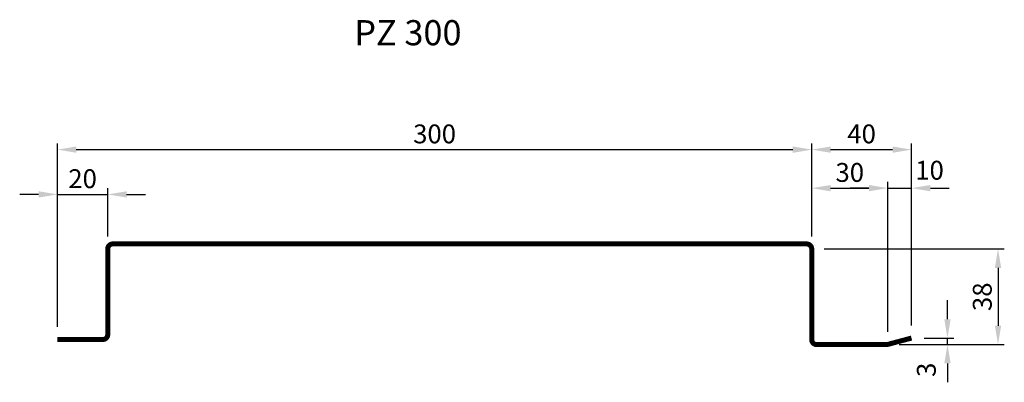
# Model space of a CAD drawing. Extents: x 373 to 764, y 334 to 478.
import ezdxf

# ---------------------------------------------------------------- set-up
doc = ezdxf.new("R2010")
doc.units = 0
doc.header["$LTSCALE"] = 5
doc.header["$MEASUREMENT"] = 0
doc.linetypes.add('AUSGEZOGEN', pattern=[0])
doc.layers.get('0').update_dxf_attribs({"linetype": 'AUSGEZOGEN'})
doc.layers.get('DEFPOINTS').update_dxf_attribs({"linetype": 'AUSGEZOGEN'})
doc.layers.add('KOTY-UPLNE', color=5, linetype='CONTINUOUS')
doc.layers.add('LAMELA-VELKA', color=7, linetype='CONTINUOUS')
doc.styles.add('TOM', font='simplex.shx', dxfattribs={"width": 0.9})
doc.dimstyles.new('KOTY-VELKE', dxfattribs={"dimscale": 3, "dimtxt": 1.5, "dimasz": 1.5, "dimexe": 0, "dimexo": 1, "dimgap": 1.5, "dimtad": 1, "dimdec": 0, "dimrnd": 1, "dimzin": 9, "dimtxsty": 'TOM', "dimcen": 2, "dimdle": 1, "dimclrd": 170, "dimclre": 170, "dimclrt": 50, "dimazin": 3, "dimtfac": 1, "dimtdec": 0, "dimtmove": 0, "dimatfit": 3, "dimtolj": 1})

# ---------------------------------------------------------------- blocks, each defined once
blk = doc.blocks.new('*D13')
at = {"linetype": 'BYBLOCK'}
for p, q in [((387.68, 356.29), (387.68, 411.47)), ((407.68, 392.29), (407.68, 411.47)), ((380.18, 408.97), (372.68, 408.97)), ((387.68, 408.97), (407.68, 408.97)), ((415.18, 408.97), (422.68, 408.97))]:
    blk.add_line(p, q, dxfattribs=at)
for points in [[(380.18, 410.22), (380.18, 407.72), (387.68, 408.97)], [(415.18, 410.22), (415.18, 407.72), (407.68, 408.97)]]:
    blk.add_solid(points, dxfattribs=at)
at = {"layer": 'DEFPOINTS', "color": 0, "linetype": 'BYBLOCK'}
for p in [(407.68, 408.97), (407.68, 387.29), (387.68, 351.29)]:
    blk.add_point(p, dxfattribs=at)
at = {"color": 1, "linetype": 'BYBLOCK', "insert": (397.68, 415.22), "char_height": 7.5, "attachment_point": 5, "style": 'TOM'}
blk.add_mtext('\\A1;20', dxfattribs=at)
blk = doc.blocks.new('*D14')
at = {"linetype": 'BYBLOCK'}
for p, q in [((387.68, 356.29), (387.68, 429.27)), ((395.18, 426.77), (679.91, 426.77)), ((687.41, 392.29), (687.41, 429.27))]:
    blk.add_line(p, q, dxfattribs=at)
for points in [[(395.18, 428.02), (395.18, 425.52), (387.68, 426.77)], [(679.91, 428.02), (679.91, 425.52), (687.41, 426.77)]]:
    blk.add_solid(points, dxfattribs=at)
at = {"layer": 'DEFPOINTS', "color": 0, "linetype": 'BYBLOCK'}
for p in [(687.41, 426.77), (687.41, 387.29), (387.68, 351.29)]:
    blk.add_point(p, dxfattribs=at)
at = {"color": 1, "linetype": 'BYBLOCK', "insert": (537.55, 433.02), "char_height": 7.5, "attachment_point": 5, "style": 'TOM'}
blk.add_mtext('\\A1;300', dxfattribs=at)
blk = doc.blocks.new('*D15')
at = {"linetype": 'BYBLOCK'}
for p, q in [((637.41, 392.29), (637.41, 429.27)), ((644.91, 426.77), (669.57, 426.77)), ((677.07, 356.88), (677.07, 429.27))]:
    blk.add_line(p, q, dxfattribs=at)
for points in [[(644.91, 428.02), (644.91, 425.52), (637.41, 426.77)], [(669.57, 428.02), (669.57, 425.52), (677.07, 426.77)]]:
    blk.add_solid(points, dxfattribs=at)
at = {"layer": 'DEFPOINTS', "color": 0, "linetype": 'BYBLOCK'}
for p in [(677.07, 426.77), (637.41, 387.29), (677.07, 351.88)]:
    blk.add_point(p, dxfattribs=at)
at = {"color": 1, "linetype": 'BYBLOCK', "insert": (657.24, 433.02), "char_height": 7.5, "attachment_point": 5, "style": 'TOM'}
blk.add_mtext('\\A1;40', dxfattribs=at)
blk = doc.blocks.new('*D16')
at = {"linetype": 'BYBLOCK'}
for p, q in [((642.41, 387.29), (713.95, 387.29)), ((711.45, 379.79), (711.45, 356.79)), ((672.15, 349.29), (713.95, 349.29))]:
    blk.add_line(p, q, dxfattribs=at)
for points in [[(710.2, 379.79), (712.7, 379.79), (711.45, 387.29)], [(710.2, 356.79), (712.7, 356.79), (711.45, 349.29)]]:
    blk.add_solid(points, dxfattribs=at)
at = {"layer": 'DEFPOINTS', "color": 0, "linetype": 'BYBLOCK'}
for p in [(637.41, 387.29), (667.15, 349.29), (711.45, 349.29)]:
    blk.add_point(p, dxfattribs=at)
at = {"color": 1, "linetype": 'BYBLOCK', "insert": (705.2, 368.29), "char_height": 7.5, "attachment_point": 5, "rotation": 90, "style": 'TOM'}
blk.add_mtext('\\A1;38', dxfattribs=at)
blk = doc.blocks.new('*D17')
at = {"linetype": 'BYBLOCK'}
for p, q in [((637.41, 392.29), (637.41, 413.96)), ((644.91, 411.46), (660.16, 411.46)), ((667.66, 354.36), (667.66, 413.96))]:
    blk.add_line(p, q, dxfattribs=at)
for points in [[(644.91, 412.71), (644.91, 410.21), (637.41, 411.46)], [(660.16, 412.71), (660.16, 410.21), (667.66, 411.46)]]:
    blk.add_solid(points, dxfattribs=at)
at = {"layer": 'DEFPOINTS', "color": 0, "linetype": 'BYBLOCK'}
for p in [(667.66, 411.46), (637.41, 387.29), (667.66, 349.36)]:
    blk.add_point(p, dxfattribs=at)
at = {"color": 1, "linetype": 'BYBLOCK', "insert": (652.54, 417.71), "char_height": 7.5, "attachment_point": 5, "style": 'TOM'}
blk.add_mtext('\\A1;30', dxfattribs=at)
blk = doc.blocks.new('*D18')
at = {"linetype": 'BYBLOCK'}
for p, q in [((660.16, 411.46), (652.66, 411.46)), ((667.66, 411.46), (677.07, 411.46)), ((667.66, 411.46), (677.07, 411.46)), ((677.07, 356.88), (677.07, 413.96)), ((684.57, 411.46), (692.07, 411.46))]:
    blk.add_line(p, q, dxfattribs=at)
for points in [[(660.16, 412.71), (660.16, 410.21), (667.66, 411.46)], [(684.57, 412.71), (684.57, 410.21), (677.07, 411.46)]]:
    blk.add_solid(points, dxfattribs=at)
at = {"layer": 'DEFPOINTS', "color": 0, "linetype": 'BYBLOCK'}
for p in [(677.07, 411.46), (667.66, 349.36), (677.07, 351.88)]:
    blk.add_point(p, dxfattribs=at)
at = {"color": 1, "linetype": 'BYBLOCK', "insert": (684.24, 418.58), "char_height": 7.5, "attachment_point": 5, "style": 'TOM'}
blk.add_mtext('\\A1;10', dxfattribs=at)
blk = doc.blocks.new('*D19')
at = {"linetype": 'BYBLOCK'}
for p, q in [((691.36, 359.38), (691.36, 366.88)), ((672.15, 349.29), (693.86, 349.29)), ((682.07, 351.88), (693.86, 351.88)), ((691.36, 349.29), (691.36, 351.88)), ((691.36, 349.29), (691.36, 351.88)), ((691.36, 341.79), (691.36, 334.29))]:
    blk.add_line(p, q, dxfattribs=at)
for points in [[(690.11, 359.38), (692.61, 359.38), (691.36, 351.88)], [(690.11, 341.79), (692.61, 341.79), (691.36, 349.29)]]:
    blk.add_solid(points, dxfattribs=at)
at = {"layer": 'DEFPOINTS', "color": 0, "linetype": 'BYBLOCK'}
for p in [(667.15, 349.29), (677.07, 351.88), (691.36, 351.88)]:
    blk.add_point(p, dxfattribs=at)
at = {"color": 1, "linetype": 'BYBLOCK', "insert": (682.97, 339.27), "char_height": 7.5, "attachment_point": 5, "rotation": 90, "style": 'TOM'}
blk.add_mtext('\\A1;3', dxfattribs=at)

msp = doc.modelspace()

# ---------------------------------------------------------------- linework, layer by layer
at = {"layer": 'LAMELA-VELKA', "const_width": 2}
msp.add_lwpolyline([(727.07, 351.88), (717.66, 349.36, -0.065543), (717.15, 349.29), (689.41, 349.29, -0.414214), (687.41, 351.29), (687.41, 369.29), (687.41, 369.29), (687.41, 387.29, 0.414214), (685.41, 389.29), (409.68, 389.29, 0.414214), (407.68, 387.29), (407.68, 369.29), (407.68, 369.29), (407.68, 353.29, -0.414214), (405.68, 351.29), (387.68, 351.29)], format="xyb", dxfattribs=at)

# ---------------------------------------------------------------- texts
at = {"insert": (505.63, 478.25), "char_height": 10, "width": 133.99, "attachment_point": 1, "style": 'TOM'}
msp.add_mtext('PZ 300', dxfattribs=at)

# ---------------------------------------------------------------- dimensions: what is measured, and where the dimension line sits
at = {"layer": 'KOTY-UPLNE'}
for base, p2, picture, middle in [((687.41, 426.77), (687.41, 387.29), '*D14', (537.55, 433.02)), ((407.68, 408.97), (407.68, 387.29), '*D13', (397.68, 415.22))]:
    dim = msp.add_linear_dim(base=base, p1=(387.68, 351.29), p2=p2, dimstyle='KOTY-VELKE', override={"dimscale": 5, "dimexe": 0.5, "dimgap": 0.5, "dimclrd": 256, "dimclre": 256, "dimclrt": 1}, dxfattribs=at)
    dim.commit()
    dim.dimension.update_dxf_attribs({"geometry": picture, "text_midpoint": middle})
for base, p2, picture, middle in [((727.07, 426.77), (727.07, 351.88), '*D15', (657.24, 433.02)), ((717.66, 411.46), (717.66, 349.36), '*D17', (652.54, 417.71))]:
    dim = msp.add_linear_dim(base=base, p1=(687.41, 387.29), p2=p2, dimstyle='KOTY-VELKE', override={"dimscale": 5, "dimexe": 0.5, "dimgap": 0.5, "dimclrd": 256, "dimclre": 256, "dimclrt": 1}, dxfattribs=at)
    dim.commit()
    dim.dimension.update_dxf_attribs({"geometry": picture, "text_midpoint": middle, "insert": (50, 0)})
dim = msp.add_linear_dim(base=(727.07, 411.46), p1=(717.66, 349.36), p2=(727.07, 351.88), text='10', dimstyle='KOTY-VELKE', override={"dimscale": 5, "dimexe": 0.5, "dimgap": 0.5, "dimse1": 1, "dimclrd": 256, "dimclre": 256, "dimclrt": 1}, dxfattribs=at)
dim.commit()
dim.dimension.update_dxf_attribs({"geometry": '*D18', "text_midpoint": (734.24, 418.58), "dimtype": 160, "insert": (50, 0)})
dim = msp.add_linear_dim(base=(761.45, 349.29), p1=(687.41, 387.29), p2=(717.15, 349.29), angle=90, dimstyle='KOTY-VELKE', override={"dimscale": 5, "dimexe": 0.5, "dimgap": 0.5, "dimclrd": 256, "dimclre": 256, "dimclrt": 1}, dxfattribs=at)
dim.commit()
dim.dimension.update_dxf_attribs({"geometry": '*D16', "text_midpoint": (705.2, 368.29), "insert": (50, 0)})
dim = msp.add_linear_dim(base=(741.36, 351.88), p1=(717.15, 349.29), p2=(727.07, 351.88), angle=90, dimstyle='KOTY-VELKE', override={"dimscale": 5, "dimexe": 0.5, "dimgap": 0.5, "dimclrd": 256, "dimclre": 256, "dimclrt": 1}, dxfattribs=at)
dim.commit()
dim.dimension.update_dxf_attribs({"geometry": '*D19', "text_midpoint": (732.97, 339.27), "dimtype": 160, "insert": (50, 0)})

doc.saveas('drawing.dxf')
